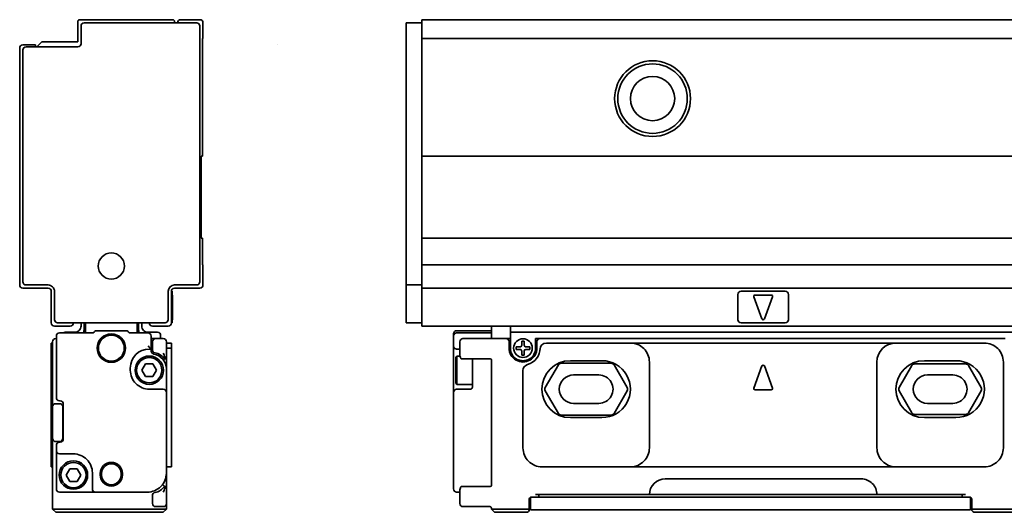
# Model space of a CAD drawing. Extents: x 25 to 1164, y 382 to 460.
# Drawn here: x 25 to 181, y 382 to 460 of the extents above; entities that cross this region are included whole.
import ezdxf

# ---------------------------------------------------------------- set-up
doc = ezdxf.new("R2010")
doc.units = 0

msp = doc.modelspace()

# ---------------------------------------------------------------- linework, layer by layer
at = {"color": 7, "lineweight": 35, "ltscale": 0.08}
for p, q in [((34.137619, 459.200012), (34.137619, 456)), ((53.937622, 420.700012), (53.937622, 417.5)), ((88.562271, 420.700012), (88.562271, 417.5))]:
    msp.add_line(p, q, dxfattribs=at)
at = {"color": 7, "lineweight": 35, "ltscale": 0.3675}
msp.add_line((49.137619, 459.5), (34.437622, 459.5), dxfattribs=at)
at = {"color": 7, "lineweight": 35, "ltscale": 0.07}
msp.add_line((34.637619, 458.5), (34.637619, 455.700012), dxfattribs=at)
at = {"color": 7, "lineweight": 35, "ltscale": 0.445}
msp.add_line((52.937622, 459), (35.137619, 459), dxfattribs=at)
at = {"color": 7, "lineweight": 35, "ltscale": 0.005}
for p, q in [((49.437622, 459.200012), (49.437622, 459)), ((53.837624, 437.900024), (53.637619, 437.900024)), ((53.837624, 424.900024), (53.637619, 424.900024)), ((29.937622, 408.300018), (30.137619, 408.300018)), ((29.937622, 407.5), (30.137619, 407.5)), ((107.262276, 407.300018), (107.262276, 407.5)), ((29.937622, 388.700012), (30.137619, 388.700012)), ((99.562271, 382), (99.562271, 382.200012))]:
    msp.add_line(p, q, dxfattribs=at)
at = {"color": 7, "lineweight": 35, "ltscale": 0.075}
for p, q in [((53.437622, 459.5), (50.437622, 459.5)), ((29.937622, 391.700012), (29.937622, 388.700012)), ((48.937622, 388.700012), (48.937622, 391.700012))]:
    msp.add_line(p, q, dxfattribs=at)
at = {"color": 7, "lineweight": 35}
for p, q in [((53.437622, 458.5), (53.437622, 418)), ((86.062271, 458.5), (86.062271, 418)), ((88.562271, 459.5), (1161.562378, 459.5)), ((88.562271, 456.5), (1161.562378, 456.5)), ((24.937622, 455), (24.937622, 417.5)), ((25.437622, 418), (25.437622, 454.700012)), ((88.562271, 437.900024), (1161.562378, 437.900024)), ((88.562271, 424.900024), (1161.562378, 424.900024)), ((88.562271, 420.700012), (1161.562378, 420.700012)), ((88.562271, 417), (1161.562378, 417)), ((88.562271, 411), (1161.562378, 411)), ((102.562271, 410), (199.062271, 410)), ((180.862274, 409), (107.262276, 409)), ((121.562271, 408.300018), (163.562271, 408.300018)), ((48.137619, 385.400024), (48.137619, 406)), ((121.562271, 388.700012), (163.562271, 388.700012)), ((127.062271, 386.800018), (158.062271, 386.800018)), ((107.062271, 383.900024), (174.062271, 383.900024)), ((124.562271, 384.300018), (160.562271, 384.300018)), ((106.762276, 381.900024), (174.362274, 381.900024))]:
    msp.add_line(p, q, dxfattribs=at)
at = {"color": 7, "lineweight": 35, "ltscale": 0.0625}
for p, q in [((53.937622, 459), (53.937622, 456.5)), ((88.562271, 459), (86.062271, 459)), ((88.562271, 459), (88.562271, 456.5)), ((88.562271, 417.5), (86.062271, 417.5)), ((88.562271, 411.5), (86.062271, 411.5)), ((30.437622, 411), (32.937622, 411)), ((48.437622, 411), (45.937622, 411)), ((48.137619, 406), (48.137619, 408.5)), ((93.562271, 387.700012), (93.562271, 385.200012)), ((48.137619, 382.900024), (48.137619, 385.400024))]:
    msp.add_line(p, q, dxfattribs=at)
at = {"color": 7, "lineweight": 35, "ltscale": 0.0125}
for p, q in [((86.062271, 459), (86.062271, 458.5)), ((88.562271, 459.5), (88.562271, 459)), ((86.062271, 418), (86.062271, 417.5)), ((88.562271, 417.5), (88.562271, 417)), ((49.037621, 416), (49.037621, 416.5)), ((88.562271, 417), (88.562271, 416.5)), ((34.637619, 411.5), (34.637619, 411)), ((44.237625, 411.5), (44.237625, 411)), ((49.037621, 411.5), (49.037621, 412)), ((86.062271, 412), (86.062271, 411.5)), ((88.562271, 411.5), (88.562271, 411)), ((99.562271, 409.900024), (99.562271, 409.400024)), ((102.562271, 410), (102.562271, 409.5)), ((47.237625, 409.5), (47.237625, 409)), ((102.562271, 409.5), (102.562271, 409)), ((94.062271, 407.350006), (94.562271, 407.350006)), ((106.562271, 384.300018), (107.062271, 384.300018)), ((106.562271, 383.900024), (107.062271, 383.900024)), ((174.062271, 384.300018), (174.562271, 384.300018)), ((174.062271, 383.900024), (174.562271, 383.900024)), ((30.137619, 382), (30.637619, 382)), ((47.637619, 382), (48.137619, 382)), ((99.562271, 382), (100.062271, 382))]:
    msp.add_line(p, q, dxfattribs=at)
at = {"color": 7, "lineweight": 35, "ltscale": 0.464999}
for p, q in [((53.837624, 437.900024), (53.837624, 456.5)), ((88.562271, 437.900024), (88.562271, 456.5))]:
    msp.add_line(p, q, dxfattribs=at)
at = {"color": 7, "lineweight": 35, "ltscale": 0.0025}
for p, q in [((53.937622, 456.5), (53.837624, 456.5)), ((53.837624, 420.700012), (53.937622, 420.700012)), ((48.937622, 416.5), (49.037621, 416.5)), ((49.037621, 415.900024), (49.137619, 415.900024)), ((48.937622, 411.5), (49.037621, 411.5)), ((49.037621, 412), (49.137619, 412)), ((49.037621, 412), (49.137619, 412)), ((30.637619, 409), (30.737625, 409)), ((31.337616, 399.150024), (31.237625, 399.150024)), ((31.237625, 392.600006), (31.337616, 392.600006))]:
    msp.add_line(p, q, dxfattribs=at)
at = {"color": 7, "lineweight": 35, "ltscale": 0.05}
msp.add_line((27.437622, 455.5), (25.437622, 455.5), dxfattribs=at)
at = {"color": 7, "lineweight": 35, "ltscale": 0.205}
for p, q in [((34.137619, 455.200012), (25.937622, 455.200012)), ((36.937622, 384.700012), (45.137619, 384.700012))]:
    msp.add_line(p, q, dxfattribs=at)
at = {"color": 7, "lineweight": 35, "ltscale": 0.0075}
for p, q in [((27.437622, 455.5), (27.437622, 455.200012)), ((45.737625, 407.350006), (45.437622, 407.350006))]:
    msp.add_line(p, q, dxfattribs=at)
at = {"color": 7, "lineweight": 35, "ltscale": 0.028284}
msp.add_line((28.437622, 456), (27.637619, 455.200012), dxfattribs=at)
at = {"color": 7, "lineweight": 35, "ltscale": 0.1425}
for p, q in [((34.137619, 456), (28.437622, 456)), ((31.237625, 384.700012), (36.937622, 384.700012))]:
    msp.add_line(p, q, dxfattribs=at)
at = {"color": 7, "lineweight": 35, "ltscale": 2.6e-05}
msp.add_line((65.748817, 455.500549), (65.748817, 455.499512), dxfattribs=at)
at = {"color": 7, "lineweight": 35, "ltscale": 0.325}
for p, q in [((53.637619, 437.900024), (53.637619, 424.900024)), ((88.562271, 437.900024), (88.562271, 424.900024))]:
    msp.add_line(p, q, dxfattribs=at)
at = {"color": 7, "lineweight": 35, "ltscale": 0.105}
for p, q in [((53.837624, 420.700012), (53.837624, 424.900024)), ((88.562271, 420.700012), (88.562271, 424.900024))]:
    msp.add_line(p, q, dxfattribs=at)
at = {"color": 7, "lineweight": 35, "ltscale": 0.0875}
for p, q in [((25.937622, 417.5), (29.437622, 417.5)), ((49.437622, 417.5), (52.937622, 417.5)), ((49.137619, 415.630371), (49.137619, 412.130371)), ((93.562271, 404), (93.562271, 400.5))]:
    msp.add_line(p, q, dxfattribs=at)
at = {"color": 7, "lineweight": 35, "ltscale": 0.025}
for p, q in [((86.062271, 417.5), (86.062271, 416.5)), ((35.137619, 411.5), (35.137619, 410.5)), ((43.737625, 411.5), (43.737625, 410.5)), ((102.562271, 411), (102.562271, 410)), ((48.937622, 407.300018), (48.937622, 408.300018)), ((102.362274, 408.5), (102.362274, 407.5)), ((106.762276, 407.5), (106.762276, 408.5)), ((30.137619, 398.200012), (30.137619, 399.200012)), ((30.137619, 392.200012), (30.137619, 393.200012)), ((105.762276, 381.900024), (106.762276, 381.900024)), ((174.362274, 381.900024), (175.362274, 381.900024))]:
    msp.add_line(p, q, dxfattribs=at)
at = {"color": 7, "lineweight": 35, "ltscale": 0.1}
for p, q in [((29.437622, 417), (25.437622, 417)), ((49.037621, 416), (49.037621, 412)), ((53.437622, 417), (49.437622, 417)), ((138.562271, 416), (138.562271, 412)), ((146.562271, 412), (146.562271, 416)), ((112.562271, 403.25), (116.562271, 403.25)), ((168.562271, 403.25), (172.562271, 403.25)), ((116.562271, 398.75), (112.562271, 398.75)), ((172.562271, 398.75), (168.562271, 398.75))]:
    msp.add_line(p, q, dxfattribs=at)
at = {"color": 7, "lineweight": 35, "ltscale": 0.125}
for p, q in [((29.937622, 411.5), (29.937622, 416.5)), ((48.937622, 416.5), (48.937622, 411.5)), ((88.562271, 416.5), (88.562271, 411.5)), ((95.062271, 409), (100.062271, 409)), ((112.062271, 405.5), (117.062271, 405.5)), ((168.062271, 405.5), (173.062271, 405.5)), ((30.137619, 393.200012), (30.137619, 398.200012)), ((31.737625, 398.200012), (31.737625, 393.200012)), ((117.062271, 396.5), (112.062271, 396.5)), ((173.062271, 396.5), (168.062271, 396.5)), ((105.062271, 381.5), (100.062271, 381.5))]:
    msp.add_line(p, q, dxfattribs=at)
at = {"color": 7, "lineweight": 35, "ltscale": 0.1125}
for p, q in [((30.437622, 412), (30.437622, 416.5)), ((48.437622, 416.5), (48.437622, 412)), ((86.062271, 416.5), (86.062271, 412))]:
    msp.add_line(p, q, dxfattribs=at)
at = {"color": 7, "lineweight": 35, "ltscale": 0.175}
for p, q in [((139.062271, 416.5), (146.062271, 416.5)), ((146.062271, 411.5), (139.062271, 411.5))]:
    msp.add_line(p, q, dxfattribs=at)
at = {"color": 7, "lineweight": 35, "ltscale": 0.006741}
msp.add_line((49.137619, 415.630371), (49.137619, 415.900024), dxfattribs=at)
at = {"color": 7, "lineweight": 35, "ltscale": 0.093341}
for p, q in [((141.074799, 415.630371), (142.374786, 412.130371)), ((144.049759, 415.630371), (142.749756, 412.130371)), ((141.074799, 401.169647), (142.374786, 404.669647)), ((144.049759, 401.169647), (142.749756, 404.669647))]:
    msp.add_line(p, q, dxfattribs=at)
at = {"color": 7, "lineweight": 35, "ltscale": 0.065}
for p, q in [((141.262268, 415.900024), (143.862274, 415.900024)), ((141.262268, 400.900024), (143.862274, 400.900024))]:
    msp.add_line(p, q, dxfattribs=at)
at = {"color": 7, "lineweight": 35, "ltscale": 0.425}
for p, q in [((30.937622, 411.5), (47.937622, 411.5)), ((47.637619, 382), (30.637619, 382)), ((47.637619, 381.5), (30.637619, 381.5))]:
    msp.add_line(p, q, dxfattribs=at)
at = {"color": 7, "lineweight": 35, "ltscale": 0.035}
for p, q in [((35.337624, 409.900024), (35.337624, 411.300018)), ((43.537621, 409.900024), (43.537621, 411.300018))]:
    msp.add_line(p, q, dxfattribs=at)
at = {"color": 7, "lineweight": 35, "ltscale": 0.003259}
msp.add_line((49.137619, 412), (49.137619, 412.130371), dxfattribs=at)
at = {"color": 7, "lineweight": 35, "ltscale": 0.128572}
msp.add_line((36.380516, 409.900024), (31.237625, 409.900024), dxfattribs=at)
at = {"color": 7, "lineweight": 35, "ltscale": 0.0375}
for p, q in [((33.637619, 410), (32.137619, 410)), ((45.237625, 410), (46.737625, 410)), ((102.562271, 409), (102.562271, 407.5)), ((106.562271, 407.5), (106.562271, 409))]:
    msp.add_line(p, q, dxfattribs=at)
at = {"color": 7, "lineweight": 35, "ltscale": 0.002019}
for p, q in [((36.73407, 410.046448), (36.791176, 410.103577)), ((42.141174, 410.046448), (42.084068, 410.103577))]:
    msp.add_line(p, q, dxfattribs=at)
at = {"color": 7, "lineweight": 35, "ltscale": 0.114645}
msp.add_line((41.730515, 410.25), (37.14473, 410.25), dxfattribs=at)
at = {"color": 7, "lineweight": 35, "ltscale": 0.068572}
msp.add_line((45.237625, 409.900024), (42.494728, 409.900024), dxfattribs=at)
at = {"color": 7, "lineweight": 35, "ltscale": 0.001427}
msp.add_line((93.562271, 409.692902), (93.562271, 409.75), dxfattribs=at)
at = {"color": 7, "lineweight": 35, "ltscale": 0.007322}
msp.add_line((93.562271, 409.692902), (93.562271, 409.400024), dxfattribs=at)
at = {"color": 7, "lineweight": 35, "ltscale": 0.1375}
for p, q in [((94.062271, 410.25), (99.562271, 410.25)), ((94.062271, 409.900024), (99.562271, 409.900024)), ((105.562271, 382), (100.062271, 382))]:
    msp.add_line(p, q, dxfattribs=at)
at = {"color": 7, "lineweight": 35, "ltscale": 0.027499}
msp.add_line((99.562271, 409.900024), (99.562271, 411), dxfattribs=at)
at = {"color": 7, "lineweight": 35, "ltscale": 0.019997}
msp.add_line((29.937622, 408.300018), (29.937622, 407.500122), dxfattribs=at)
at = {"color": 7, "lineweight": 35, "ltscale": 0.2325}
msp.add_line((30.137619, 408.5), (30.137619, 399.200012), dxfattribs=at)
at = {"color": 7, "lineweight": 35, "ltscale": 0.24375}
msp.add_line((30.737625, 409.400024), (30.737625, 399.650024), dxfattribs=at)
at = {"color": 7, "lineweight": 35, "ltscale": 0.0175}
for p, q in [((46.437622, 409), (45.737617, 409)), ((101.862274, 409), (102.562271, 409)), ((106.562271, 409), (107.262276, 409)), ((105.862274, 383.900024), (106.562271, 383.900024)), ((174.562271, 383.900024), (175.262268, 383.900024))]:
    msp.add_line(p, q, dxfattribs=at)
at = {"color": 7, "lineweight": 35, "ltscale": 0.05125}
msp.add_line((45.737625, 407.350006), (45.737625, 409.400024), dxfattribs=at)
at = {"color": 7, "lineweight": 35, "ltscale": 0.031125}
for p, q in [((45.937622, 408.5), (45.937622, 407.255005)), ((45.937622, 382.900024), (45.937622, 384.14502))]:
    msp.add_line(p, q, dxfattribs=at)
at = {"color": 7, "lineweight": 35, "ltscale": 0.03}
for p, q in [((46.437622, 409), (47.637619, 409)), ((47.637619, 382.400024), (46.437622, 382.400024))]:
    msp.add_line(p, q, dxfattribs=at)
at = {"color": 7, "lineweight": 35, "ltscale": 0.004999}
msp.add_line((48.137619, 408.300049), (48.137619, 408.5), dxfattribs=at)
at = {"color": 7, "lineweight": 35, "ltscale": 0.02}
for p, q in [((48.937622, 408.300018), (48.137619, 408.300018)), ((48.937622, 407.5), (48.137619, 407.5)), ((48.937622, 388.700012), (48.137619, 388.700012))]:
    msp.add_line(p, q, dxfattribs=at)
at = {"color": 7, "lineweight": 35, "ltscale": 0.038893}
msp.add_line((93.562271, 407.844299), (93.562271, 409.400024), dxfattribs=at)
at = {"color": 7, "lineweight": 35, "ltscale": 0.044379}
msp.add_line((94.562271, 406.724854), (94.562271, 408.5), dxfattribs=at)
at = {"color": 7, "lineweight": 35, "ltscale": 0.010001}
msp.add_line((99.562271, 409), (99.562271, 409.400024), dxfattribs=at)
at = {"color": 7, "lineweight": 35, "ltscale": 0.045}
msp.add_line((100.062271, 409), (101.862274, 409), dxfattribs=at)
at = {"color": 7, "lineweight": 35, "ltscale": 0.01}
for p, q in [((104.762276, 408.600006), (104.362274, 408.600006)), ((103.462273, 407.300018), (103.462273, 407.700012)), ((105.66227, 407.300018), (105.66227, 407.700012)), ((104.762276, 406.400024), (104.362274, 406.400024)), ((107.062271, 384.300018), (107.062271, 383.900024)), ((174.062271, 384.300018), (174.062271, 383.900024))]:
    msp.add_line(p, q, dxfattribs=at)
at = {"color": 7, "lineweight": 35, "ltscale": 0.01625}
for p, q in [((104.362274, 408.600006), (104.362274, 407.950012)), ((104.762276, 408.600006), (104.762276, 407.950012)), ((104.112274, 407.700012), (103.462273, 407.700012)), ((104.112274, 407.300018), (103.462273, 407.300018)), ((104.362274, 406.400024), (104.362274, 407.050018)), ((104.762276, 406.400024), (104.762276, 407.050018)), ((105.012276, 407.700012), (105.66227, 407.700012)), ((105.012276, 407.300018), (105.66227, 407.300018))]:
    msp.add_line(p, q, dxfattribs=at)
at = {"color": 7, "lineweight": 35, "ltscale": 0.3325}
msp.add_line((108.262276, 408.300018), (121.562271, 408.300018), dxfattribs=at)
at = {"color": 7, "lineweight": 35, "ltscale": 0.35}
for p, q in [((163.562271, 408.300018), (177.562271, 408.300018)), ((121.562271, 388.700012), (107.562271, 388.700012)), ((177.562271, 388.700012), (163.562271, 388.700012))]:
    msp.add_line(p, q, dxfattribs=at)
at = {"color": 7, "lineweight": 35, "ltscale": 0.064988}
for p, q in [((29.937622, 407.5), (29.937622, 404.900482)), ((48.137619, 404.900482), (48.137619, 407.5)), ((48.937622, 404.900482), (48.937622, 407.5))]:
    msp.add_line(p, q, dxfattribs=at)
at = {"color": 7, "lineweight": 35, "ltscale": 0.006971}
msp.add_line((45.237625, 407.844299), (45.437622, 407.649994), dxfattribs=at)
at = {"color": 7, "lineweight": 35, "ltscale": 0.010606}
msp.add_line((45.437622, 407.649994), (45.737625, 407.350006), dxfattribs=at)
at = {"color": 7, "lineweight": 35, "ltscale": 0.007336}
msp.add_line((45.737625, 407.350006), (45.737625, 407.05658), dxfattribs=at)
at = {"color": 7, "lineweight": 35, "ltscale": 0.000411}
msp.add_line((45.737625, 407.05658), (45.737892, 407.040161), dxfattribs=at)
at = {"color": 7, "lineweight": 35, "ltscale": 0.087357}
msp.add_line((93.562271, 407.844299), (93.562271, 404.350006), dxfattribs=at)
at = {"color": 7, "lineweight": 35, "ltscale": 0.001983}
msp.add_line((47.701088, 405.600006), (47.738014, 405.670227), dxfattribs=at)
at = {"color": 7, "lineweight": 35, "ltscale": 0.000992}
msp.add_line((47.738014, 405.670227), (47.757622, 405.704712), dxfattribs=at)
at = {"color": 7, "lineweight": 35, "ltscale": 0.001233}
for p, q in [((47.757622, 405.704712), (47.783699, 405.746552)), ((47.757614, 385.695313), (47.783699, 385.653442))]:
    msp.add_line(p, q, dxfattribs=at)
at = {"color": 7, "lineweight": 35, "ltscale": 0.000581}
for p, q in [((47.783699, 405.746552), (47.797012, 405.765594)), ((47.783699, 385.653442), (47.797012, 385.634399))]:
    msp.add_line(p, q, dxfattribs=at)
at = {"color": 7, "lineweight": 35, "ltscale": 0.000724}
msp.add_line((47.797012, 405.765594), (47.815369, 405.787994), dxfattribs=at)
at = {"color": 7, "lineweight": 35, "ltscale": 0.000416}
for p, q in [((47.815369, 405.787994), (47.828163, 405.798615)), ((47.815369, 385.61203), (47.828163, 385.60141))]:
    msp.add_line(p, q, dxfattribs=at)
at = {"color": 7, "lineweight": 35, "ltscale": 0.00012}
for p, q in [((47.828163, 405.798615), (47.832764, 405.800018)), ((47.828163, 385.60141), (47.832764, 385.600006))]:
    msp.add_line(p, q, dxfattribs=at)
at = {"color": 7, "lineweight": 35, "ltscale": 5.6e-05}
for p, q in [((47.834991, 405.800018), (47.832764, 405.800018)), ((47.834991, 385.600006), (47.832764, 385.600006))]:
    msp.add_line(p, q, dxfattribs=at)
at = {"color": 7, "lineweight": 35, "ltscale": 0.001033}
for p, q in [((47.876305, 405.800018), (47.834991, 405.800018)), ((47.834991, 385.600006), (47.876305, 385.600006))]:
    msp.add_line(p, q, dxfattribs=at)
at = {"color": 7, "lineweight": 35, "ltscale": 0.00024}
for p, q in [((47.876305, 405.800018), (47.885864, 405.801025)), ((47.876305, 385.600006), (47.885864, 385.598969))]:
    msp.add_line(p, q, dxfattribs=at)
at = {"color": 7, "lineweight": 35, "ltscale": 0.001533}
for p, q in [((47.937622, 405.800018), (47.876305, 405.800018)), ((47.937622, 385.600006), (47.876305, 385.600006))]:
    msp.add_line(p, q, dxfattribs=at)
at = {"color": 7, "lineweight": 35, "ltscale": 0.00025}
for p, q in [((47.885864, 405.801025), (47.895355, 405.80423)), ((47.885864, 385.598969), (47.895355, 385.595764))]:
    msp.add_line(p, q, dxfattribs=at)
at = {"color": 7, "lineweight": 35, "ltscale": 0.000268}
for p, q in [((47.895355, 405.80423), (47.90461, 405.809631)), ((47.895355, 385.595764), (47.90461, 385.590393))]:
    msp.add_line(p, q, dxfattribs=at)
at = {"color": 7, "lineweight": 35, "ltscale": 0.000289}
for p, q in [((47.90461, 405.809631), (47.913406, 405.817139)), ((47.90461, 385.590393), (47.913406, 385.582886))]:
    msp.add_line(p, q, dxfattribs=at)
at = {"color": 7, "lineweight": 35, "ltscale": 0.000644}
for p, q in [((47.913406, 405.817139), (47.92881, 405.837769)), ((47.913406, 385.582886), (47.92881, 385.562256))]:
    msp.add_line(p, q, dxfattribs=at)
at = {"color": 7, "lineweight": 35, "ltscale": 0.000743}
for p, q in [((47.92881, 405.837769), (47.940582, 405.865051)), ((47.92881, 385.562256), (47.940582, 385.534973))]:
    msp.add_line(p, q, dxfattribs=at)
at = {"color": 7, "lineweight": 35, "ltscale": 0.000816}
for p, q in [((47.945808, 405.968414), (47.937622, 406)), ((47.945808, 385.43161), (47.937622, 385.400024))]:
    msp.add_line(p, q, dxfattribs=at)
at = {"color": 7, "lineweight": 35, "ltscale": 0.000823}
for p, q in [((47.940582, 405.865051), (47.947762, 405.897186)), ((47.940582, 385.534973), (47.947762, 385.502838))]:
    msp.add_line(p, q, dxfattribs=at)
at = {"color": 7, "lineweight": 35, "ltscale": 0.000909}
for p, q in [((47.949654, 405.932251), (47.945808, 405.968414)), ((47.949654, 385.467773), (47.945808, 385.43161))]:
    msp.add_line(p, q, dxfattribs=at)
at = {"color": 7, "lineweight": 35, "ltscale": 0.000878}
for p, q in [((47.947762, 405.897186), (47.949654, 405.932251)), ((47.947762, 385.502838), (47.949654, 385.467773))]:
    msp.add_line(p, q, dxfattribs=at)
at = {"color": 7, "lineweight": 35, "ltscale": 0.000302}
for p, q in [((48.137619, 406), (48.137253, 405.987915)), ((48.137253, 385.412109), (48.137619, 385.400024))]:
    msp.add_line(p, q, dxfattribs=at)
at = {"color": 7, "lineweight": 35, "ltscale": 0.007217}
for p, q in [((93.962273, 406), (94.106606, 406.25)), ((93.962273, 402), (94.106606, 401.75))]:
    msp.add_line(p, q, dxfattribs=at)
at = {"color": 7, "lineweight": 35, "ltscale": 0.026028}
msp.add_line((93.962273, 406), (93.962273, 404.958862), dxfattribs=at)
at = {"color": 7, "lineweight": 35, "ltscale": 0.029282}
msp.add_line((94.106606, 406.25), (94.106606, 405.078705), dxfattribs=at)
at = {"color": 7, "lineweight": 35, "ltscale": 0.012527}
msp.add_line((94.607681, 406.25), (94.106606, 406.25), dxfattribs=at)
at = {"color": 7, "lineweight": 35, "ltscale": 0.083218}
msp.add_line((94.106606, 405.078705), (94.106606, 401.75), dxfattribs=at)
at = {"color": 7, "lineweight": 35, "ltscale": 0.000792}
msp.add_line((94.67131, 405.969635), (94.66227, 406), dxfattribs=at)
at = {"color": 7, "lineweight": 35, "ltscale": 0.000806}
for p, q in [((94.683311, 405.939728), (94.67131, 405.969635)), ((94.683311, 385.460297), (94.67131, 385.430359))]:
    msp.add_line(p, q, dxfattribs=at)
at = {"color": 7, "lineweight": 35, "ltscale": 0.001093}
for p, q in [((94.704353, 405.901398), (94.683311, 405.939728)), ((94.704353, 385.498627), (94.683311, 385.460297))]:
    msp.add_line(p, q, dxfattribs=at)
at = {"color": 7, "lineweight": 35, "ltscale": 0.001096}
for p, q in [((94.731247, 405.86676), (94.704353, 405.901398)), ((94.731247, 385.533264), (94.704353, 385.498627))]:
    msp.add_line(p, q, dxfattribs=at)
at = {"color": 7, "lineweight": 35, "ltscale": 0.000544}
msp.add_line((94.74675, 405.851501), (94.731247, 405.86676), dxfattribs=at)
at = {"color": 7, "lineweight": 35, "ltscale": 0.000538}
for p, q in [((94.763504, 405.838013), (94.74675, 405.851501)), ((94.763504, 385.562012), (94.74675, 385.548492))]:
    msp.add_line(p, q, dxfattribs=at)
at = {"color": 7, "lineweight": 35, "ltscale": 0.000702}
for p, q in [((94.787308, 405.82312), (94.763504, 405.838013)), ((94.787308, 385.576904), (94.763504, 385.562012))]:
    msp.add_line(p, q, dxfattribs=at)
at = {"color": 7, "lineweight": 35, "ltscale": 0.000701}
for p, q in [((94.81295, 405.811768), (94.787308, 405.82312)), ((94.81295, 385.588257), (94.787308, 385.576904))]:
    msp.add_line(p, q, dxfattribs=at)
at = {"color": 7, "lineweight": 35, "ltscale": 0.000697}
for p, q in [((94.839775, 405.804169), (94.81295, 405.811768)), ((94.839767, 385.595825), (94.81295, 385.588257))]:
    msp.add_line(p, q, dxfattribs=at)
at = {"color": 7, "lineweight": 35, "ltscale": 0.000516}
for p, q in [((94.860176, 405.801025), (94.839775, 405.804169)), ((94.860176, 385.598999), (94.839767, 385.595825))]:
    msp.add_line(p, q, dxfattribs=at)
at = {"color": 7, "lineweight": 35, "ltscale": 0.00051}
msp.add_line((94.880531, 405.800018), (94.860176, 405.801025), dxfattribs=at)
at = {"color": 7, "lineweight": 35, "ltscale": 0.004543}
for p, q in [((95.062271, 405.800018), (94.880531, 405.800018)), ((95.062271, 385.600006), (94.880531, 385.600006))]:
    msp.add_line(p, q, dxfattribs=at)
at = {"color": 7, "lineweight": 35, "ltscale": 0.109189}
for p, q in [((99.429817, 405.800018), (95.062271, 405.800018)), ((99.429817, 385.600006), (95.062271, 385.600006))]:
    msp.add_line(p, q, dxfattribs=at)
at = {"color": 7, "lineweight": 35, "ltscale": 0.004231}
msp.add_line((96.562271, 405.799683), (96.562271, 405.630432), dxfattribs=at)
at = {"color": 7, "lineweight": 35, "ltscale": 0.020656}
msp.add_line((96.562271, 405.630432), (96.562271, 404.804199), dxfattribs=at)
at = {"color": 7, "lineweight": 35, "ltscale": 0.036657}
msp.add_line((99.562271, 405.66629), (99.562271, 404.200012), dxfattribs=at)
at = {"color": 7, "lineweight": 35, "ltscale": 0.000753}
msp.add_line((99.566315, 405.600006), (99.566238, 405.630127), dxfattribs=at)
at = {"color": 7, "lineweight": 35, "ltscale": 0.198577}
for p, q in [((110.590736, 405.100006), (118.533813, 405.100006)), ((118.533813, 396.900024), (110.590736, 396.900024))]:
    msp.add_line(p, q, dxfattribs=at)
at = {"color": 7, "lineweight": 35, "ltscale": 0.34}
for p, q in [((124.562271, 391.700012), (124.562271, 405.300018)), ((160.562271, 405.300018), (160.562271, 391.700012)), ((180.562271, 391.700012), (180.562271, 405.300018))]:
    msp.add_line(p, q, dxfattribs=at)
at = {"color": 7, "lineweight": 35, "ltscale": 0.024069}
for p, q in [((29.937622, 404.900482), (29.937622, 403.937714)), ((48.937622, 403.937714), (48.937622, 404.900482))]:
    msp.add_line(p, q, dxfattribs=at)
at = {"color": 7, "lineweight": 35, "ltscale": 0.305943}
for p, q in [((29.937622, 403.937714), (29.937622, 391.700012)), ((48.937622, 403.937714), (48.937622, 391.700012)), ((104.562271, 403.937714), (104.562271, 391.700012))]:
    msp.add_line(p, q, dxfattribs=at)
at = {"color": 7, "lineweight": 35, "ltscale": 0.00875}
for p, q in [((42.437622, 404), (42.437622, 404.350006)), ((93.562271, 404), (93.562271, 404.350006))]:
    msp.add_line(p, q, dxfattribs=at)
at = {"color": 7, "lineweight": 35, "ltscale": 0.02875}
for p, q in [((44.287621, 404), (44.855515, 405)), ((44.855515, 403), (44.287621, 404)), ((46.01973, 405), (46.587624, 404)), ((46.587624, 404), (46.01973, 403)), ((32.287628, 387.400024), (32.855515, 388.400024)), ((34.01973, 388.400024), (34.587624, 387.400024)), ((32.855515, 386.400024), (32.287628, 387.400024)), ((34.587624, 387.400024), (34.01973, 386.400024))]:
    msp.add_line(p, q, dxfattribs=at)
at = {"color": 7, "lineweight": 35, "ltscale": 0.029105}
for p, q in [((44.855515, 405), (46.01973, 405)), ((46.01973, 403), (44.855515, 403)), ((32.855515, 388.400024), (34.01973, 388.400024)), ((34.01973, 386.400024), (32.855515, 386.400024))]:
    msp.add_line(p, q, dxfattribs=at)
at = {"color": 7, "lineweight": 35, "ltscale": 0.00015}
msp.add_line((48.137619, 404.800323), (48.137619, 404.806305), dxfattribs=at)
at = {"color": 7, "lineweight": 35, "ltscale": 0.0925}
msp.add_line((48.137619, 400.5), (48.137619, 404.200012), dxfattribs=at)
at = {"color": 7, "lineweight": 35, "ltscale": 0.073972}
msp.add_line((93.962273, 404.958862), (93.962273, 402), dxfattribs=at)
at = {"color": 7, "lineweight": 35, "ltscale": 0.031897}
msp.add_line((96.562271, 404.804199), (96.562271, 403.52832), dxfattribs=at)
at = {"color": 7, "lineweight": 35, "ltscale": 0.055708}
msp.add_line((96.562271, 401.300018), (96.562271, 403.52832), dxfattribs=at)
at = {"color": 7, "lineweight": 35, "ltscale": 0.4125}
msp.add_line((99.562271, 387.700012), (99.562271, 404.200012), dxfattribs=at)
at = {"color": 7, "lineweight": 35, "ltscale": 0.103923}
for p, q in [((108.079262, 401.25), (110.157722, 404.850006)), ((118.966827, 404.850006), (121.045288, 401.25)), ((110.157722, 397.150024), (108.079262, 400.75)), ((121.045288, 400.75), (118.966827, 397.150024))]:
    msp.add_line(p, q, dxfattribs=at)
at = {"color": 7, "lineweight": 35, "ltscale": 0.101036}
for p, q in [((164.079269, 401.25), (166.099991, 404.75)), ((175.024567, 404.75), (177.045288, 401.25)), ((166.099991, 397.25), (164.079269, 400.75)), ((177.045288, 400.75), (175.024567, 397.25))]:
    msp.add_line(p, q, dxfattribs=at)
at = {"color": 7, "lineweight": 35, "ltscale": 0.201464}
for p, q in [((166.533005, 405), (174.591553, 405)), ((174.591553, 397), (166.533005, 397))]:
    msp.add_line(p, q, dxfattribs=at)
at = {"color": 7, "lineweight": 35, "ltscale": 0.055}
for p, q in [((45.437622, 401), (47.637619, 401)), ((94.062271, 401), (96.262268, 401)), ((33.437622, 390.75), (31.237625, 390.75))]:
    msp.add_line(p, q, dxfattribs=at)
at = {"color": 7, "lineweight": 35, "ltscale": 0.000669}
msp.add_line((48.136909, 400.526733), (48.137619, 400.5), dxfattribs=at)
at = {"color": 7, "lineweight": 35, "ltscale": 0.32}
for p, q in [((48.137619, 387.700012), (48.137619, 400.5)), ((93.562271, 387.700012), (93.562271, 400.5))]:
    msp.add_line(p, q, dxfattribs=at)
at = {"color": 7, "lineweight": 35, "ltscale": 0.061392}
msp.add_line((96.562271, 401.75), (94.106606, 401.75), dxfattribs=at)
at = {"color": 7, "lineweight": 35, "ltscale": 0.015}
for p, q in [((31.237625, 398.700012), (30.637619, 398.700012)), ((30.637619, 392.700012), (31.237625, 392.700012))]:
    msp.add_line(p, q, dxfattribs=at)
at = {"color": 7, "lineweight": 35, "ltscale": 0.13875}
msp.add_line((31.837616, 398.650024), (31.837616, 393.100006), dxfattribs=at)
at = {"color": 7, "lineweight": 35, "ltscale": 0.255}
msp.add_line((30.137619, 382), (30.137619, 392.200012), dxfattribs=at)
at = {"color": 7, "lineweight": 35, "ltscale": 0.02125}
msp.add_line((30.737625, 392.100006), (30.737625, 391.25), dxfattribs=at)
at = {"color": 7, "lineweight": 35, "ltscale": 0.15125}
msp.add_line((30.737625, 385.200012), (30.737625, 391.25), dxfattribs=at)
at = {"color": 7, "lineweight": 35, "ltscale": 0.06375}
msp.add_line((36.437622, 387.75), (36.437622, 385.200012), dxfattribs=at)
at = {"color": 7, "lineweight": 35, "ltscale": 0.00625}
for p, q in [((37.687622, 387.650024), (37.687622, 387.400024)), ((37.887619, 387.650024), (37.887619, 387.400024)), ((40.987625, 387.400024), (40.987625, 387.650024)), ((41.187622, 387.400024), (41.187622, 387.650024))]:
    msp.add_line(p, q, dxfattribs=at)
at = {"color": 7, "lineweight": 35, "ltscale": 0.041458}
msp.add_line((99.562271, 387.700012), (99.562271, 386.041687), dxfattribs=at)
at = {"color": 7, "lineweight": 35, "ltscale": 0.001984}
msp.add_line((47.701088, 385.800018), (47.738014, 385.729767), dxfattribs=at)
at = {"color": 7, "lineweight": 35, "ltscale": 0.000991}
msp.add_line((47.738014, 385.729767), (47.757614, 385.695313), dxfattribs=at)
at = {"color": 7, "lineweight": 35, "ltscale": 0.000723}
msp.add_line((47.797012, 385.634399), (47.815369, 385.61203), dxfattribs=at)
at = {"color": 7, "lineweight": 35, "ltscale": 0.000791}
msp.add_line((94.67131, 385.430359), (94.66227, 385.400024), dxfattribs=at)
at = {"color": 7, "lineweight": 35, "ltscale": 0.000543}
msp.add_line((94.74675, 385.548492), (94.731247, 385.533264), dxfattribs=at)
at = {"color": 7, "lineweight": 35, "ltscale": 0.000509}
msp.add_line((94.880524, 385.600006), (94.860176, 385.598999), dxfattribs=at)
at = {"color": 7, "lineweight": 35, "ltscale": 0.007506}
msp.add_line((99.562271, 385.741455), (99.562271, 386.041687), dxfattribs=at)
at = {"color": 7, "lineweight": 35, "ltscale": 0.000754}
msp.add_line((99.566315, 385.800018), (99.566238, 385.769867), dxfattribs=at)
at = {"color": 7, "lineweight": 35, "ltscale": 0.012513}
msp.add_line((94.562805, 384.700012), (94.062271, 384.700012), dxfattribs=at)
at = {"color": 7, "lineweight": 35, "ltscale": 0.044378}
msp.add_line((94.562271, 382.900024), (94.562271, 384.67514), dxfattribs=at)
at = {"color": 7, "lineweight": 35, "ltscale": 0.04}
for p, q in [((105.562271, 382), (105.562271, 383.600006)), ((175.562271, 382), (175.562271, 383.600006))]:
    msp.add_line(p, q, dxfattribs=at)
at = {"color": 7, "lineweight": 35, "ltscale": 0.04957}
for p, q in [((105.762276, 383.882843), (105.762276, 381.900024)), ((175.362274, 383.882843), (175.362274, 381.900024))]:
    msp.add_line(p, q, dxfattribs=at)
at = {"color": 7, "lineweight": 35, "ltscale": 0.4375}
msp.add_line((107.062271, 384.300018), (124.562271, 384.300018), dxfattribs=at)
at = {"color": 7, "lineweight": 35, "ltscale": 0.3375}
msp.add_line((160.562271, 384.300018), (174.062271, 384.300018), dxfattribs=at)
at = {"color": 7, "lineweight": 35, "ltscale": 0.017678}
for p, q in [((30.137619, 382), (30.637619, 381.5)), ((48.137619, 382), (47.637619, 381.5)), ((99.562271, 382), (100.062271, 381.5))]:
    msp.add_line(p, q, dxfattribs=at)
at = {"color": 7, "lineweight": 35, "ltscale": 0.022501}
msp.add_line((48.137619, 382), (48.137619, 382.900024), dxfattribs=at)
at = {"color": 7, "lineweight": 35, "ltscale": 0.1075}
msp.add_line((99.362274, 382.400024), (95.062271, 382.400024), dxfattribs=at)
at = {"color": 7, "lineweight": 35, "ltscale": 0.2375}
msp.add_line((185.062271, 382), (175.562271, 382), dxfattribs=at)
at = {"color": 7, "lineweight": 35, "ltscale": 0.225}
msp.add_line((185.062271, 381.5), (176.062271, 381.5), dxfattribs=at)
at = {"color": 7, "lineweight": 35}
for centre, radius in [((125.062271, 447), 6), ((125.062271, 447), 5.5), ((125.062271, 447), 3.5), ((39.437622, 420.5), 2.067), ((39.437622, 407.5), 2.25), ((39.437622, 407.5), 2.05), ((104.562271, 407.5), 1.475), ((45.437622, 404), 2.25), ((45.437622, 404), 2), ((33.437622, 387.400024), 2.25), ((33.437622, 387.400024), 2)]:
    msp.add_circle(centre, radius, dxfattribs=at)
for centre, radius, start, end in [((34.437622, 459.200012), 0.3, 90.000003, 179.999991), ((35.137619, 458.5), 0.5, 90.000003, 179.999991), ((49.137619, 459.200012), 0.3, 0, 90.000003), ((50.437622, 459), 0.5, 90.000003, 179.999991), ((52.937622, 458.5), 0.5, 0, 90.000003), ((53.437622, 459), 0.5, 0, 90.000003), ((25.437622, 455), 0.5, 90.000003, 179.999991), ((25.937622, 454.700012), 0.5, 90.000003, 179.999991), ((34.137619, 455.700012), 0.5, 269.999997, 360), ((25.437622, 417.5), 0.5, 179.999991, 269.999997), ((25.937622, 418), 0.5, 179.999991, 269.999997), ((29.437622, 416.5), 1, 0, 90.000003), ((49.437622, 416.5), 1, 90.000003, 179.999991), ((52.937622, 418), 0.5, 269.999997, 360), ((53.437622, 417.5), 0.5, 269.999997, 360), ((29.437622, 416.5), 0.5, 0, 90.000003), ((49.437622, 416.5), 0.5, 90.000003, 179.999991), ((139.062271, 416), 0.5, 90.000003, 179.999991), ((146.062271, 416), 0.5, 0, 90.000003), ((141.262268, 415.700012), 0.2, 90.000003, 200.37643), ((143.862274, 415.700012), 0.2, 339.623562, 90.000003), ((30.437622, 411.5), 0.5, 179.999991, 269.999997), ((30.937622, 412), 0.5, 179.999991, 269.999997), ((32.937622, 411.5), 0.5, 269.999997, 360), ((35.837624, 411.300018), 0.5, 156.420635, 179.999991), ((43.037621, 411.300018), 0.5, 0, 23.579369), ((45.937622, 411.5), 0.5, 179.999991, 269.999997), ((47.937622, 412), 0.5, 269.999997, 360), ((48.437622, 411.5), 0.5, 269.999997, 360), ((139.062271, 412), 0.5, 179.999991, 269.999997), ((142.562271, 412.200012), 0.2, 200.37643, 339.623562), ((146.062271, 412), 0.5, 269.999997, 360), ((31.237625, 409.400024), 0.5, 90.000003, 179.999991), ((32.137619, 409.5), 0.5, 90.000003, 126.868797), ((33.637619, 411), 1, 269.999997, 360), ((33.637619, 410.5), 1.5, 336.422059, 360), ((36.380516, 410.400024), 0.5, 269.999997, 314.999992), ((37.14473, 409.75), 0.5, 90.000003, 135), ((41.730515, 409.75), 0.5, 45.000001, 90.000003), ((42.494728, 410.400024), 0.5, 225, 269.999997), ((45.237625, 410.5), 1.5, 179.999991, 203.577931), ((45.237625, 411), 1, 179.999991, 269.999997), ((45.237625, 409.400024), 0.5, 0, 90.000003), ((46.737625, 409.5), 0.5, 0, 90.000003), ((94.062271, 409.75), 0.5, 90.000003, 179.999991), ((94.062271, 409.400024), 0.5, 90.000003, 179.999991), ((30.637619, 408.5), 0.5, 90.000003, 179.999991), ((46.437622, 408.5), 0.5, 90.000003, 179.999991), ((47.637619, 408.5), 0.5, 0, 90.000003), ((95.062271, 408.5), 0.5, 90.000003, 179.999991), ((101.862274, 408.5), 0.5, 0, 90.000003), ((107.262276, 408.5), 0.5, 90.000003, 179.999991), ((108.262276, 407.300018), 1, 90.000003, 179.999991), ((121.562271, 405.300018), 3, 0, 90.000003), ((163.562271, 405.300018), 3, 90.000003, 179.999991), ((177.562271, 405.300018), 3, 0, 90.000003), ((45.437622, 404.350006), 3, 90.000003, 179.999991), ((46.237625, 407.05658), 0.5, 181.882901, 260.071798), ((46.437622, 407.255005), 0.5, 179.999991, 259.713439), ((45.937622, 404.5), 2.3, 34.417388, 79.713437), ((42.522697, 404.182068), 5.712038, 18.558476, 26.433648), ((94.049179, 407.847656), 0.486994, 180.39493, 203.939467), ((94.062271, 407.850006), 0.5, 203.578231, 269.999997), ((97.610237, 406.781006), 3.049055, 181.05489, 194.838089), ((104.562271, 407.5), 2.2, 179.999991, 360), ((104.562271, 407.5), 2, 179.999991, 360), ((104.112274, 407.950012), 0.25, 269.999997, 360), ((104.112274, 407.050018), 0.25, 0, 90.000003), ((105.012276, 407.950012), 0.25, 179.999991, 269.999997), ((105.012276, 407.050018), 0.25, 90.000003, 179.999991), ((104.562271, 407.5), 2.7, 285.680336, 360), ((45.737625, 404.200012), 2.4, 0, 80.07181), ((47.937622, 406), 0.2, 269.999997, 360), ((99.391983, 405.626709), 0.173422, 1.123654, 90.64911), ((112.062271, 401), 4.5, 90.000003, 269.999997), ((110.590736, 404.600006), 0.5, 90.000003, 149.999997), ((117.062271, 401), 4.5, 269.999997, 90.000003), ((118.533813, 404.600006), 0.5, 30.000001, 90.000003), ((168.062271, 401), 4.5, 90.000003, 269.999997), ((173.062271, 401), 4.5, 269.999997, 90.000003), ((45.437622, 404), 3, 179.999991, 269.999997), ((105.562271, 403.937714), 1, 105.680348, 179.999991), ((142.562271, 404.600006), 0.2, 20.37644, 159.623556), ((166.533005, 404.5), 0.5, 90.000003, 149.999997), ((174.591553, 404.5), 0.5, 30.000001, 90.000003), ((112.562271, 401), 2.25, 90.000003, 269.999997), ((116.562271, 401), 2.25, 269.999997, 90.000003), ((168.562271, 401), 2.25, 90.000003, 269.999997), ((172.562271, 401), 2.25, 269.999997, 90.000003), ((47.637619, 400.5), 0.5, 0, 90.000003), ((94.062271, 400.5), 0.5, 90.000003, 179.999991), ((96.262268, 401.300018), 0.3, 269.999997, 360), ((108.512276, 401), 0.5, 149.999997, 210.000003), ((120.612274, 401), 0.5, 329.999989, 30.000001), ((141.262268, 401.100006), 0.2, 159.623556, 269.999997), ((143.862274, 401.100006), 0.2, 269.999997, 20.37644), ((164.512268, 401), 0.5, 149.999997, 210.000003), ((176.612274, 401), 0.5, 329.999989, 30.000001), ((31.237625, 399.650024), 0.5, 179.999991, 269.999997), ((31.337616, 398.650024), 0.5, 0, 90.000003), ((30.637619, 398.200012), 0.5, 90.000003, 179.999991), ((31.237625, 398.200012), 0.5, 0, 90.000003), ((166.533005, 397.5), 0.5, 210.000003, 269.999997), ((174.591553, 397.5), 0.5, 269.999997, 329.999989), ((110.590736, 397.400024), 0.5, 210.000003, 269.999997), ((118.533813, 397.400024), 0.5, 269.999997, 329.999989), ((30.637619, 393.200012), 0.5, 179.999991, 269.999997), ((31.237625, 392.100006), 0.5, 90.000003, 179.999991), ((31.237625, 393.200012), 0.5, 269.999997, 360), ((31.337616, 393.100006), 0.5, 269.999997, 360), ((31.237625, 391.25), 0.5, 179.999991, 269.999997), ((107.562271, 391.700012), 3, 179.999991, 269.999997), ((121.562271, 391.700012), 3, 269.999997, 360), ((163.562271, 391.700012), 3, 179.999991, 269.999997), ((177.562271, 391.700012), 3, 269.999997, 360), ((33.437622, 387.75), 3, 0, 90.000003), ((39.437622, 387.650024), 1.75, 0, 179.999991), ((39.437622, 387.650024), 1.55, 0, 179.999991), ((39.437622, 387.400024), 1.75, 179.999991, 359.999983), ((39.437622, 387.400024), 1.55, 179.999991, 360), ((45.137619, 387.700012), 3, 269.999997, 360), ((127.062271, 384.300018), 2.5, 90.000003, 179.999991), ((158.062271, 384.300018), 2.5, 0, 90.000003), ((31.237625, 385.200012), 0.5, 179.999991, 269.999997), ((36.937622, 385.200012), 0.5, 179.999991, 269.999997), ((45.937622, 386.900024), 2.3, 280.286563, 325.582605), ((42.522812, 387.218048), 5.711964, 333.565022, 341.44031), ((47.937622, 385.400024), 0.2, 0, 90.000003), ((94.062271, 385.200012), 0.5, 179.999991, 269.999997), ((97.61142, 384.618347), 3.050319, 165.155408, 178.932897), ((99.391983, 385.773285), 0.173421, 269.350856, 358.876253), ((46.437622, 384.14502), 0.5, 100.286561, 179.999991), ((105.862274, 383.600006), 0.3, 90.000003, 179.999991), ((175.262268, 383.600006), 0.3, 0, 90.000003), ((46.437622, 382.900024), 0.5, 179.999991, 269.999997), ((47.637619, 382.900024), 0.5, 269.999997, 360), ((95.062271, 382.900024), 0.5, 179.999991, 269.999997), ((99.362274, 382.200012), 0.2, 0, 90.000003), ((105.062271, 382), 0.5, 269.999997, 360), ((176.062271, 382), 0.5, 179.999991, 269.999997)]:
    msp.add_arc(centre, radius, start, end, dxfattribs=at)

doc.saveas('drawing.dxf')
